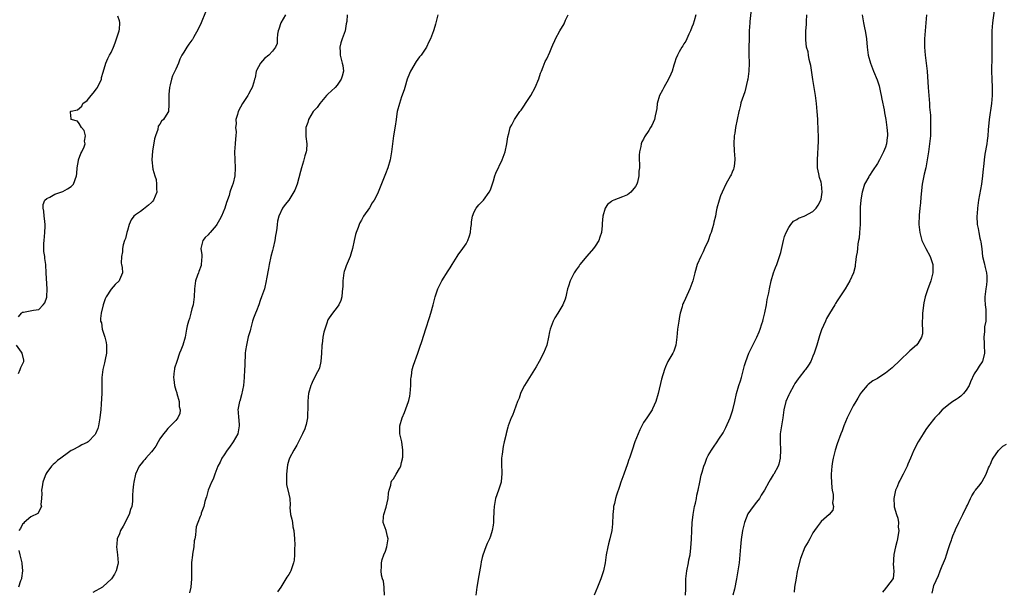
# Model space of a CAD drawing. Units: inches. Extents: x 2577000 to 2580000, y 1515000 to 1518000.
# Drawn here: x 2579080 to 2579324, y 1516970 to 1517112 of the extents above; entities that cross this region are included whole.
import ezdxf

# ---------------------------------------------------------------- set-up
doc = ezdxf.new("R2010")
doc.units = ezdxf.units.IN
doc.header["$MEASUREMENT"] = 0
doc.layers.add('LD25771515_10ft', color=112, linetype='Continuous')

msp = doc.modelspace()

# ---------------------------------------------------------------- linework, layer by layer
at = {"layer": 'LD25771515_10ft'}
for points, elevation in [([(2579126.34, 1517113.66), (2579125.24, 1517111), (2579124.55, 1517109.45), (2579123.37, 1517107.37), (2579123.12, 1517106.88), (2579123, 1517106.71), (2579122.25, 1517105.75), (2579121.7, 1517105), (2579121, 1517103.75), (2579120.51, 1517103), (2579120, 1517102), (2579119.64, 1517101), (2579119, 1517099.47), (2579118.18, 1517097.82), (2579117.94, 1517097), (2579117.6, 1517095.6), (2579117.43, 1517095), (2579117.23, 1517093.23), (2579117.22, 1517093), (2579117.22, 1517091.22), (2579117.26, 1517091), (2579117.29, 1517090.71), (2579117.14, 1517089), (2579117, 1517088.72), (2579115.91, 1517087), (2579115.42, 1517086.58), (2579115, 1517085.84), (2579114.64, 1517085.36), (2579114.51, 1517084.51), (2579113.94, 1517083), (2579113.74, 1517082.26), (2579113.17, 1517079.17), (2579113.01, 1517077), (2579113.32, 1517074.68), (2579113.78, 1517073), (2579114.09, 1517072.09), (2579114.23, 1517071), (2579114.21, 1517069.79), (2579114.27, 1517069), (2579113.49, 1517067), (2579113.28, 1517066.72), (2579113, 1517066.41), (2579112.2, 1517065.8), (2579111, 1517064.8), (2579110.2, 1517064.2), (2579109, 1517063.38), (2579108.58, 1517063), (2579107.91, 1517062.09), (2579107.45, 1517061), (2579107, 1517059.51), (2579106.85, 1517059), (2579106.53, 1517057.47), (2579106.3, 1517057), (2579105.95, 1517055.95), (2579105.79, 1517055), (2579105.81, 1517054.19), (2579105.49, 1517053), (2579105.4, 1517051.4), (2579105.52, 1517051), (2579105.68, 1517050.32), (2579105.74, 1517049), (2579105, 1517047.26), (2579104.91, 1517047), (2579103.96, 1517046.04), (2579103, 1517044.94), (2579101.7, 1517043), (2579101.47, 1517042.53), (2579100.97, 1517041.03), (2579100.49, 1517039), (2579100.34, 1517037.66), (2579100.35, 1517037), (2579100.53, 1517036.53), (2579100.74, 1517035), (2579101, 1517034.25), (2579101.39, 1517033), (2579101.72, 1517031.72), (2579101.79, 1517031), (2579101.78, 1517029), (2579101.46, 1517027.46), (2579101.33, 1517026.67), (2579100.91, 1517025), (2579100.66, 1517023), (2579100.64, 1517021.36), (2579100.62, 1517020.62), (2579100.62, 1517019), (2579100.5, 1517016.5), (2579100.37, 1517015), (2579100.24, 1517013.76), (2579100.18, 1517013), (2579099.84, 1517011), (2579099.62, 1517010.38), (2579099.1, 1517009), (2579099, 1517008.86), (2579097.24, 1517007), (2579097, 1517006.83), (2579095.71, 1517006.29), (2579095, 1517005.88), (2579093.25, 1517005), (2579093, 1517004.85), (2579092.39, 1517004.39), (2579090.45, 1517003), (2579089.64, 1517002.36), (2579089, 1517001.72), (2579088.57, 1517001.43), (2579088.16, 1517001), (2579087, 1516999.43), (2579086.72, 1516999), (2579086.59, 1516998.59), (2579085.99, 1516997), (2579085.85, 1516995.85), (2579085.71, 1516995), (2579085.76, 1516994.24), (2579085.7, 1516993), (2579085.52, 1516991.52), (2579085.65, 1516991), (2579084.75, 1516989.25), (2579083, 1516988.39), (2579081.38, 1516987), (2579081.21, 1516986.79), (2579081, 1516986.6), (2579080.48, 1516985.52), (2579080.1, 1516985)], 8420), ([(2579261.69, 1517114.31), (2579261.37, 1517111.37), (2579261.31, 1517111), (2579261.19, 1517109), (2579261.14, 1517107), (2579261.11, 1517105), (2579261.13, 1517103.13), (2579261.17, 1517101), (2579261.13, 1517099), (2579260.86, 1517097), (2579260.8, 1517096.8), (2579260.14, 1517093.86), (2579259.77, 1517093), (2579259.13, 1517091.13), (2579259, 1517090.59), (2579258.72, 1517089.28), (2579258.63, 1517089), (2579257.82, 1517085), (2579257.6, 1517083.6), (2579257.49, 1517083), (2579257.36, 1517081), (2579257.42, 1517079.42), (2579257.45, 1517079), (2579257.51, 1517078.49), (2579257.59, 1517077), (2579257.42, 1517075.42), (2579257.4, 1517075), (2579257.3, 1517074.7), (2579257, 1517073.96), (2579256.7, 1517073.3), (2579256.54, 1517073), (2579255.36, 1517071), (2579254.45, 1517069), (2579254.09, 1517068.09), (2579253.71, 1517067), (2579253.16, 1517065), (2579253, 1517064.17), (2579252.8, 1517063), (2579252.42, 1517061.58), (2579252.35, 1517061), (2579252.11, 1517060.11), (2579251.74, 1517059), (2579251.54, 1517058.46), (2579251, 1517056.9), (2579250.12, 1517055), (2579249.78, 1517054.22), (2579249.16, 1517053), (2579248.32, 1517051), (2579247.71, 1517049), (2579247.2, 1517047), (2579246.49, 1517045), (2579245.38, 1517042.62), (2579245, 1517041.71), (2579244.76, 1517041.24), (2579244.66, 1517041), (2579244.54, 1517040.54), (2579244.09, 1517039), (2579243.9, 1517038.1), (2579243.72, 1517037), (2579243.42, 1517035), (2579243.23, 1517033), (2579243, 1517031), (2579242.49, 1517029.51), (2579242.22, 1517029), (2579241.01, 1517026.99), (2579240.39, 1517025.61), (2579240.14, 1517025), (2579239.43, 1517022.57), (2579238.57, 1517019), (2579238, 1517017), (2579237.23, 1517015.23), (2579237.15, 1517015), (2579236.3, 1517013.7), (2579235.81, 1517013), (2579235, 1517011.79), (2579234.55, 1517011), (2579234.03, 1517009.97), (2579233.62, 1517009), (2579232.84, 1517007), (2579232.14, 1517005), (2579231.73, 1517003.73), (2579231.49, 1517003), (2579231.35, 1517002.65), (2579231, 1517001.57), (2579230.06, 1516999), (2579229.35, 1516997), (2579229, 1516995.94), (2579228.24, 1516993.76), (2579228.02, 1516993), (2579227.76, 1516991.76), (2579227.57, 1516991), (2579227.5, 1516990.5), (2579227.37, 1516989), (2579227.29, 1516986.71), (2579227.1, 1516985), (2579226.63, 1516983), (2579226.29, 1516981.71), (2579226.12, 1516981), (2579225.75, 1516979), (2579225.46, 1516977), (2579225.03, 1516975), (2579224.38, 1516973), (2579223.6, 1516971), (2579222.75, 1516969)], 8360), ([(2579321.9, 1517114.1), (2579321.53, 1517111), (2579321.36, 1517109), (2579321.33, 1517106.67), (2579321.37, 1517105), (2579321.37, 1517103.37), (2579321.34, 1517102.66), (2579321.29, 1517099), (2579321.33, 1517097), (2579321.4, 1517095), (2579321.41, 1517093), (2579321.28, 1517091), (2579320.71, 1517087), (2579320.46, 1517084.46), (2579320.35, 1517083), (2579320.21, 1517081.79), (2579320.09, 1517081), (2579319.62, 1517078.38), (2579319.43, 1517077), (2579319.28, 1517075.28), (2579319.21, 1517074.79), (2579319.06, 1517073), (2579318.79, 1517071), (2579318.32, 1517068.32), (2579318.06, 1517067), (2579317.78, 1517065), (2579317.7, 1517063.7), (2579317.67, 1517063), (2579317.75, 1517061), (2579317.97, 1517059.97), (2579318.1, 1517059), (2579318.4, 1517057.6), (2579318.58, 1517057), (2579318.66, 1517056.66), (2579318.9, 1517054.9), (2579319.08, 1517053), (2579319.45, 1517051.45), (2579319.68, 1517050.32), (2579320.06, 1517049), (2579320.14, 1517048.14), (2579320.14, 1517047), (2579320.01, 1517045.99), (2579319.85, 1517045), (2579319.68, 1517043.68), (2579319.61, 1517043), (2579319.63, 1517042.37), (2579319.72, 1517041), (2579319.85, 1517039.85), (2579319.91, 1517039), (2579319.9, 1517038.1), (2579319.83, 1517037), (2579319.56, 1517035.56), (2579319.53, 1517035), (2579319.55, 1517034.45), (2579319.35, 1517033), (2579319.44, 1517031.44), (2579319.49, 1517031), (2579319.54, 1517029), (2579319.06, 1517027), (2579319, 1517026.89), (2579318.18, 1517025.82), (2579317.72, 1517025), (2579317, 1517023.91), (2579316.09, 1517021.91), (2579315.71, 1517021), (2579315, 1517019.87), (2579314.29, 1517019), (2579313.65, 1517018.35), (2579313, 1517017.88), (2579312.48, 1517017.52), (2579311.66, 1517017), (2579311, 1517016.51), (2579309.05, 1517015), (2579308.09, 1517013.91), (2579307.21, 1517013), (2579305.61, 1517011), (2579305, 1517010.09), (2579304.3, 1517009), (2579303.12, 1517007), (2579302.05, 1517005), (2579301.18, 1517003), (2579300.55, 1517001.45), (2579300.35, 1517001), (2579299.34, 1516999), (2579298.53, 1516997.47), (2579298.3, 1516997), (2579297.85, 1516995.85), (2579297.49, 1516995), (2579297.37, 1516994.63), (2579297.02, 1516993), (2579297.14, 1516991.14), (2579297.13, 1516991), (2579297.14, 1516990.86), (2579297.69, 1516989), (2579298.06, 1516988.06), (2579298.18, 1516987), (2579298.16, 1516985.84), (2579298.26, 1516985), (2579297.95, 1516983), (2579297.79, 1516982.21), (2579297.45, 1516981), (2579297.06, 1516979.06), (2579297.06, 1516978.94), (2579297, 1516978.02), (2579296.95, 1516977.05), (2579296.89, 1516976.89), (2579297, 1516975.71), (2579297.04, 1516975.04), (2579297.05, 1516974.95), (2579296.86, 1516973.14), (2579295.25, 1516971), (2579295.13, 1516970.87), (2579295, 1516970.62), (2579294.27, 1516969.73)], 8320), ([(2579079.96, 1517038.04), (2579080.75, 1517039), (2579081, 1517039.22), (2579081.22, 1517039.22), (2579083.71, 1517039.71), (2579085, 1517039.89), (2579086.13, 1517041), (2579086.49, 1517041.51), (2579087, 1517042.91), (2579087.02, 1517043), (2579087.08, 1517045), (2579086.87, 1517048.86), (2579086.77, 1517051), (2579086.52, 1517052.52), (2579086.5, 1517053), (2579086.3, 1517054.3), (2579086.27, 1517055), (2579086.27, 1517056.27), (2579086.32, 1517057), (2579086.53, 1517059), (2579086.58, 1517060.58), (2579086.58, 1517061), (2579086.46, 1517062.46), (2579086.35, 1517063), (2579086.29, 1517064.29), (2579086.08, 1517065), (2579086.06, 1517065.94), (2579086.55, 1517067), (2579087, 1517067.42), (2579087.75, 1517067.75), (2579089, 1517068.46), (2579091, 1517069.17), (2579092.16, 1517069.84), (2579093, 1517070.41), (2579093.59, 1517071), (2579094.38, 1517073), (2579094.41, 1517073.59), (2579094.54, 1517075), (2579094.86, 1517076.86), (2579094.87, 1517077), (2579095.42, 1517078.58), (2579095.67, 1517079), (2579096.25, 1517080.25), (2579096.49, 1517081), (2579096.38, 1517081.62), (2579096.61, 1517083), (2579096.26, 1517084.26), (2579095.63, 1517085), (2579095, 1517086.04), (2579094.57, 1517086.57), (2579093.04, 1517087), (2579093, 1517087.16), (2579092.86, 1517088.86), (2579092.87, 1517089), (2579092.95, 1517089.05), (2579093, 1517089.11), (2579094.59, 1517089.41), (2579095.65, 1517090.35), (2579095.96, 1517091), (2579097, 1517091.77), (2579097.98, 1517093), (2579098.48, 1517093.52), (2579099.36, 1517094.64), (2579099.6, 1517095), (2579100.53, 1517097), (2579100.59, 1517097.41), (2579101, 1517098.74), (2579101.61, 1517101), (2579102.15, 1517102.15), (2579102.51, 1517103), (2579103, 1517103.67), (2579103.52, 1517105), (2579103.95, 1517106.05), (2579104.3, 1517107), (2579104.96, 1517109), (2579105, 1517109.47), (2579105.08, 1517110.92), (2579105.1, 1517111), (2579105.09, 1517111.09), (2579105, 1517111.48), (2579104.64, 1517112.64)], 8430), ([(2579146.16, 1517113), (2579145.05, 1517111), (2579144.56, 1517109.44), (2579144.4, 1517109), (2579144.21, 1517108.21), (2579144.15, 1517107), (2579144.13, 1517105.87), (2579143.73, 1517105), (2579143, 1517103.94), (2579142.06, 1517103), (2579141, 1517102.14), (2579139.98, 1517101), (2579139, 1517099.2), (2579138.92, 1517099), (2579138.63, 1517097.37), (2579138.54, 1517097), (2579138.32, 1517096.32), (2579137.94, 1517095), (2579137.63, 1517094.37), (2579137, 1517093.31), (2579136.84, 1517093), (2579135.54, 1517091), (2579135, 1517090.12), (2579134.43, 1517089), (2579134.27, 1517088.27), (2579133.88, 1517087), (2579133.94, 1517085.94), (2579133.82, 1517085), (2579133.92, 1517083.92), (2579133.87, 1517083), (2579133.78, 1517082.22), (2579133.74, 1517081), (2579133.57, 1517079), (2579133.62, 1517077), (2579133.74, 1517075), (2579133.61, 1517073), (2579133.19, 1517071.19), (2579133, 1517070.59), (2579132.52, 1517069.48), (2579132.41, 1517069), (2579132.19, 1517068.19), (2579131.55, 1517066.45), (2579131.12, 1517065), (2579130.29, 1517063), (2579129.85, 1517062.15), (2579129.18, 1517061), (2579129, 1517060.74), (2579127.48, 1517059), (2579127.28, 1517058.72), (2579127, 1517058.4), (2579126.29, 1517057.71), (2579125.67, 1517057), (2579125.32, 1517055.32), (2579125.21, 1517055), (2579125.47, 1517053.47), (2579125.46, 1517053), (2579125.31, 1517051), (2579125.25, 1517050.75), (2579124.74, 1517049.26), (2579124.62, 1517049), (2579124.38, 1517048.38), (2579123.88, 1517047), (2579123.61, 1517045), (2579123.55, 1517043), (2579123.29, 1517041), (2579123, 1517040.01), (2579122.73, 1517039), (2579122.35, 1517037.65), (2579122.1, 1517037), (2579121.82, 1517035.82), (2579121.66, 1517035), (2579121.34, 1517033), (2579120.72, 1517031), (2579120.21, 1517029.79), (2579119.91, 1517029), (2579119.21, 1517027), (2579118.69, 1517025.31), (2579118.63, 1517025), (2579118.62, 1517024.62), (2579118.41, 1517023), (2579118.52, 1517022.52), (2579118.69, 1517021), (2579119, 1517019.86), (2579119.21, 1517019.21), (2579119.25, 1517019), (2579119.81, 1517017), (2579119.84, 1517015.84), (2579120.04, 1517015), (2579119.96, 1517014.04), (2579119.48, 1517013), (2579119, 1517012.35), (2579117.36, 1517010.64), (2579117, 1517010.37), (2579116.42, 1517009.58), (2579115.92, 1517009), (2579115, 1517007.75), (2579114.6, 1517007), (2579114.07, 1517005.93), (2579113.32, 1517005), (2579113, 1517004.57), (2579111.57, 1517003), (2579111.33, 1517002.67), (2579111, 1517002.3), (2579110.42, 1517001.58), (2579109.91, 1517001), (2579108.99, 1516999), (2579108.55, 1516997), (2579108.51, 1516996.51), (2579108.35, 1516995), (2579108.29, 1516993.71), (2579108.28, 1516993), (2579108.21, 1516992.21), (2579108.06, 1516991), (2579107.76, 1516990.24), (2579107.41, 1516989), (2579105.9, 1516986.1), (2579105.3, 1516985), (2579105, 1516984.16), (2579104.48, 1516983), (2579104.39, 1516981.61), (2579104.26, 1516981), (2579104.33, 1516980.33), (2579104.56, 1516979), (2579104.68, 1516977), (2579104.59, 1516976.59), (2579104.19, 1516975), (2579103.77, 1516974.23), (2579103.08, 1516973), (2579103, 1516972.91), (2579101, 1516971.13), (2579100.81, 1516971), (2579098.39, 1516969.61)], 8410), ([(2579161.49, 1517113), (2579161.37, 1517111.37), (2579161.23, 1517110.77), (2579160.96, 1517109), (2579160.23, 1517107), (2579159.92, 1517106.08), (2579159.67, 1517105), (2579159.74, 1517103.74), (2579159.74, 1517103), (2579159.99, 1517102.01), (2579160.28, 1517101), (2579160.4, 1517100.4), (2579160.55, 1517099), (2579160.21, 1517097.79), (2579160, 1517097), (2579159, 1517095.58), (2579158.48, 1517095), (2579156.69, 1517093.31), (2579156.39, 1517093), (2579154.67, 1517091), (2579154.02, 1517089.98), (2579153.04, 1517089), (2579151.89, 1517087), (2579151.69, 1517086.31), (2579151.23, 1517085), (2579151.27, 1517083.26), (2579151.24, 1517082.76), (2579151.47, 1517081), (2579151.38, 1517079.38), (2579151.31, 1517079), (2579151, 1517077.97), (2579150.64, 1517076.64), (2579150.12, 1517075), (2579149.91, 1517074.09), (2579149.08, 1517071), (2579148.52, 1517069.48), (2579147, 1517067.02), (2579146.09, 1517065.91), (2579145.44, 1517065), (2579144.53, 1517063), (2579144.24, 1517061.76), (2579144.11, 1517061), (2579144.04, 1517060.04), (2579143.9, 1517059), (2579143.74, 1517058.26), (2579143.58, 1517057), (2579143.17, 1517055.17), (2579143, 1517054.49), (2579142.59, 1517053), (2579142.13, 1517051), (2579141.97, 1517050.03), (2579141.5, 1517047.5), (2579141.43, 1517047), (2579140.96, 1517045.04), (2579140.27, 1517043), (2579139.9, 1517042.09), (2579139.54, 1517041), (2579139, 1517039.57), (2579138.76, 1517039), (2579138.27, 1517037.73), (2579138.03, 1517037), (2579137.64, 1517035.64), (2579137.48, 1517035), (2579137.4, 1517034.6), (2579137, 1517033.34), (2579136.94, 1517033.06), (2579136.49, 1517031), (2579136.28, 1517029.72), (2579136.21, 1517029), (2579136.19, 1517028.19), (2579136.1, 1517027), (2579136.07, 1517025.93), (2579136.06, 1517025), (2579135.97, 1517023), (2579135.74, 1517021), (2579135.28, 1517018.72), (2579134.84, 1517017.16), (2579134.78, 1517017), (2579134.4, 1517015), (2579134.45, 1517014.45), (2579134.52, 1517013), (2579134.58, 1517012.58), (2579134.73, 1517011), (2579134.46, 1517009.54), (2579134.37, 1517009), (2579133.21, 1517007), (2579132.29, 1517005.71), (2579131.71, 1517005), (2579131, 1517003.84), (2579130.41, 1517003), (2579130.01, 1517001.99), (2579129.44, 1517001), (2579128.66, 1516999), (2579128.23, 1516997.77), (2579127.88, 1516997), (2579127.04, 1516995), (2579126.6, 1516993.4), (2579126.44, 1516993), (2579126.19, 1516992.19), (2579125.95, 1516991), (2579125.32, 1516989.32), (2579125.25, 1516989), (2579125, 1516988.53), (2579124.42, 1516987), (2579124.08, 1516985.92), (2579123.93, 1516985), (2579123.88, 1516983.88), (2579123.71, 1516983), (2579123.56, 1516982.44), (2579123.44, 1516981), (2579123.15, 1516979.15), (2579123.09, 1516978.91), (2579122.92, 1516977.08), (2579122.9, 1516975), (2579122.9, 1516973), (2579122.74, 1516971), (2579122.4, 1516969.6)], 8400), ([(2579184, 1517113), (2579183.35, 1517110.65), (2579183, 1517109.28), (2579182.92, 1517109), (2579182.13, 1517107), (2579181.71, 1517106.29), (2579181.13, 1517105), (2579179.82, 1517103), (2579179.45, 1517102.55), (2579178.6, 1517101.4), (2579177.16, 1517099), (2579176.53, 1517097.47), (2579176.35, 1517097), (2579175.75, 1517095), (2579175.59, 1517094.41), (2579175, 1517092.61), (2579174.45, 1517091), (2579173.92, 1517089), (2579173.73, 1517087.73), (2579173.6, 1517087), (2579173.38, 1517085.38), (2579173.01, 1517082.99), (2579172.5, 1517079), (2579172.14, 1517077), (2579171.55, 1517075), (2579171, 1517073.5), (2579169.21, 1517069), (2579169, 1517068.55), (2579168.15, 1517067), (2579167.68, 1517066.32), (2579167, 1517065.13), (2579165.5, 1517063), (2579165, 1517062.05), (2579164.61, 1517061.39), (2579164.47, 1517061), (2579164.22, 1517060.22), (2579163.72, 1517059), (2579163.52, 1517058.48), (2579163.19, 1517057), (2579162.8, 1517055), (2579162.42, 1517053.58), (2579162.24, 1517053), (2579161.26, 1517050.74), (2579161, 1517049.94), (2579160.74, 1517049.26), (2579160.66, 1517049), (2579160.4, 1517047), (2579160.39, 1517045.61), (2579160.35, 1517045), (2579160.23, 1517044.23), (2579160.15, 1517043), (2579159.89, 1517042.11), (2579159.42, 1517041), (2579159, 1517040.43), (2579157.85, 1517039), (2579157, 1517037.77), (2579156.73, 1517037.27), (2579156.48, 1517036.48), (2579155.93, 1517035), (2579155.73, 1517034.27), (2579155.44, 1517033), (2579155.25, 1517031.25), (2579155.2, 1517031), (2579155.18, 1517030.82), (2579155.12, 1517029), (2579154.95, 1517027), (2579154.59, 1517025.41), (2579154.42, 1517025), (2579153.8, 1517023.8), (2579153.29, 1517022.71), (2579153, 1517022.13), (2579152.66, 1517021.34), (2579152.49, 1517021), (2579151.89, 1517019), (2579151.78, 1517018.22), (2579151.69, 1517017), (2579151.76, 1517015.76), (2579151.72, 1517015), (2579151.65, 1517014.35), (2579151.65, 1517013), (2579151.32, 1517011.32), (2579151.19, 1517010.81), (2579151, 1517010.28), (2579150.43, 1517009), (2579149.44, 1517007), (2579149, 1517006.18), (2579148.22, 1517005), (2579147.17, 1517003), (2579147, 1517002.46), (2579146.69, 1517001.31), (2579146.59, 1517000.59), (2579146.41, 1516999), (2579146.48, 1516997.52), (2579146.44, 1516997), (2579146.48, 1516996.48), (2579147, 1516994.02), (2579147.24, 1516993), (2579147.35, 1516991.35), (2579147.29, 1516990.71), (2579147.44, 1516989), (2579147.8, 1516987.8), (2579147.89, 1516987), (2579148.05, 1516985.95), (2579148.29, 1516985), (2579148.44, 1516983), (2579148.5, 1516981.5), (2579148.44, 1516980.44), (2579148.46, 1516979), (2579148.32, 1516977.68), (2579148.21, 1516977), (2579147.51, 1516975), (2579147.32, 1516974.68), (2579147, 1516974.08), (2579146.55, 1516973.45), (2579146.3, 1516973), (2579145, 1516970.94), (2579144.18, 1516969.82)], 8390), ([(2579170.73, 1516969), (2579170.7, 1516970.7), (2579170.64, 1516971), (2579170.46, 1516972.46), (2579170.25, 1516973), (2579170.04, 1516973.96), (2579169.94, 1516975), (2579170.03, 1516976.03), (2579170.02, 1516977), (2579170.13, 1516977.87), (2579170.56, 1516979), (2579171, 1516979.87), (2579171.36, 1516981), (2579171.55, 1516982.45), (2579171.67, 1516983), (2579171.52, 1516983.52), (2579171.13, 1516985), (2579170.42, 1516987), (2579170.48, 1516988.48), (2579170.61, 1516989), (2579171.19, 1516990.81), (2579171.67, 1516993), (2579171.73, 1516994.27), (2579171.88, 1516995), (2579172.31, 1516996.31), (2579172.39, 1516997), (2579172.58, 1516997.42), (2579173, 1516997.88), (2579173.67, 1516999), (2579174.43, 1517000.43), (2579174.76, 1517001), (2579175, 1517001.88), (2579175.2, 1517002.8), (2579175.24, 1517003), (2579175.25, 1517003.25), (2579175.29, 1517005), (2579175.02, 1517007.02), (2579174.58, 1517009), (2579174.57, 1517011), (2579175.14, 1517013), (2579175.68, 1517014.32), (2579176.67, 1517017), (2579176.74, 1517017.26), (2579177, 1517018.4), (2579177.12, 1517019), (2579177.26, 1517021), (2579177.3, 1517022.7), (2579177.33, 1517023), (2579177.41, 1517023.41), (2579177.64, 1517025), (2579177.95, 1517026.05), (2579178.98, 1517029), (2579179.47, 1517030.53), (2579179.97, 1517031.97), (2579180.48, 1517033.52), (2579181, 1517035.11), (2579181.87, 1517037.87), (2579182.24, 1517039), (2579182.81, 1517041), (2579183.32, 1517043), (2579183.5, 1517043.5), (2579183.98, 1517045), (2579184.3, 1517045.7), (2579185, 1517047), (2579186.57, 1517049.43), (2579187, 1517050.23), (2579187.51, 1517051), (2579188.73, 1517053), (2579189, 1517053.41), (2579190.21, 1517055), (2579191, 1517056.18), (2579191.44, 1517057), (2579191.85, 1517058.15), (2579192.05, 1517059), (2579192.17, 1517060.17), (2579192.29, 1517061), (2579192.36, 1517061.64), (2579192.57, 1517063), (2579193, 1517064.12), (2579193.46, 1517065), (2579194.14, 1517065.86), (2579195, 1517066.69), (2579195.28, 1517067), (2579196.74, 1517069), (2579197, 1517069.58), (2579197.76, 1517071.76), (2579198.09, 1517073), (2579198.33, 1517073.67), (2579199.93, 1517077), (2579200.67, 1517079), (2579201.1, 1517081), (2579201.32, 1517082.68), (2579201.58, 1517083.58), (2579201.94, 1517085), (2579202.29, 1517085.71), (2579202.96, 1517087), (2579204.34, 1517089), (2579204.63, 1517089.37), (2579205.44, 1517090.56), (2579205.72, 1517091), (2579207, 1517092.97), (2579208.08, 1517095), (2579209, 1517097.14), (2579209.46, 1517098.54), (2579209.64, 1517099), (2579210.13, 1517100.13), (2579210.62, 1517101.38), (2579211, 1517102.11), (2579211.72, 1517103.72), (2579212.25, 1517105), (2579212.45, 1517105.55), (2579213, 1517106.62), (2579213.17, 1517107), (2579214.23, 1517109), (2579215.26, 1517110.74), (2579215.66, 1517111.66), (2579216.3, 1517113)], 8380), ([(2579247.97, 1517113), (2579247.54, 1517111.54), (2579247.33, 1517110.67), (2579247, 1517109.91), (2579246.63, 1517109), (2579246.22, 1517108.22), (2579245.68, 1517107), (2579245.5, 1517106.5), (2579245, 1517105.77), (2579244.73, 1517105.27), (2579244.51, 1517105), (2579243.84, 1517103.84), (2579243.39, 1517103), (2579243, 1517102.04), (2579242.73, 1517101.27), (2579242.52, 1517100.52), (2579242.05, 1517099), (2579241.74, 1517098.26), (2579241.15, 1517097), (2579239.98, 1517095), (2579239.66, 1517094.34), (2579238.91, 1517093), (2579238.34, 1517091), (2579238.26, 1517089.74), (2579238.15, 1517089), (2579237.9, 1517087.9), (2579237.74, 1517087), (2579237, 1517085.51), (2579236.72, 1517085), (2579236.26, 1517084.26), (2579235.25, 1517082.75), (2579235, 1517082.14), (2579234.56, 1517081.44), (2579234.42, 1517081), (2579234.34, 1517080.34), (2579233.98, 1517079), (2579233.87, 1517078.13), (2579233.92, 1517077), (2579234.01, 1517076.01), (2579233.96, 1517075), (2579233.84, 1517074.16), (2579233.83, 1517073), (2579233.45, 1517071.45), (2579233.31, 1517071), (2579233, 1517070.42), (2579231.81, 1517069), (2579231, 1517068.33), (2579229.8, 1517067.8), (2579227.59, 1517067), (2579227.17, 1517066.83), (2579227, 1517066.64), (2579226.06, 1517065.94), (2579225.47, 1517065), (2579224.89, 1517063), (2579224.76, 1517061.24), (2579224.73, 1517060.73), (2579224.56, 1517059), (2579224.16, 1517057.84), (2579223.9, 1517057), (2579223, 1517055.58), (2579222.59, 1517055), (2579220.92, 1517053.08), (2579219.22, 1517051), (2579219, 1517050.68), (2579218.27, 1517049.73), (2579217.81, 1517049), (2579216.77, 1517047), (2579216.36, 1517045.64), (2579216.14, 1517045), (2579215.86, 1517043.86), (2579215.71, 1517043), (2579215.56, 1517042.44), (2579214.98, 1517041.02), (2579213.76, 1517039), (2579213, 1517037.82), (2579212.54, 1517037), (2579212.31, 1517036.31), (2579211.8, 1517035), (2579211.64, 1517034.36), (2579211.4, 1517033), (2579210.96, 1517031), (2579210.18, 1517029), (2579209.14, 1517027), (2579208.33, 1517025.67), (2579207.97, 1517025), (2579205.48, 1517021), (2579205, 1517020.06), (2579204.47, 1517019), (2579204.11, 1517017.89), (2579203.74, 1517017), (2579202.45, 1517013.55), (2579202.13, 1517013), (2579201.45, 1517011), (2579201.32, 1517010.68), (2579200.93, 1517009.07), (2579200.91, 1517008.91), (2579200.45, 1517007), (2579200.16, 1517005.84), (2579199.93, 1517003.93), (2579199.78, 1517003), (2579199.74, 1517002.26), (2579199.76, 1517001), (2579199.84, 1516999.84), (2579199.84, 1516999), (2579199.75, 1516998.25), (2579199.64, 1516997), (2579198.99, 1516995), (2579198.29, 1516993), (2579197.9, 1516991), (2579197.82, 1516989.82), (2579197.74, 1516987.74), (2579197.74, 1516987), (2579197.67, 1516986.33), (2579197.45, 1516985), (2579197, 1516983.64), (2579196.75, 1516983), (2579196.19, 1516981.81), (2579195.85, 1516981), (2579195.13, 1516978.87), (2579195, 1516978.29), (2579194.73, 1516977.27), (2579194.63, 1516976.63), (2579194.1, 1516973.9), (2579193.61, 1516971), (2579193.38, 1516969)], 8370), ([(2579245.42, 1516969), (2579245.48, 1516970.52), (2579245.48, 1516973), (2579245.71, 1516975), (2579246.12, 1516977), (2579246.25, 1516977.75), (2579246.52, 1516979), (2579246.74, 1516980.74), (2579246.88, 1516982.88), (2579246.95, 1516985.05), (2579247.04, 1516986.96), (2579247.25, 1516989), (2579247.63, 1516991), (2579247.84, 1516991.83), (2579248.09, 1516993), (2579248.21, 1516993.79), (2579248.51, 1516995), (2579248.91, 1516997), (2579249.28, 1516998.72), (2579249.49, 1516999.49), (2579249.96, 1517001), (2579250.26, 1517001.74), (2579250.7, 1517003), (2579251, 1517003.65), (2579251.81, 1517005), (2579252.33, 1517005.67), (2579253.24, 1517007), (2579253.66, 1517007.66), (2579254.75, 1517009.25), (2579255.43, 1517010.57), (2579256.44, 1517013), (2579257.1, 1517015), (2579257.63, 1517017), (2579258.07, 1517019), (2579258.62, 1517021), (2579259, 1517022.19), (2579259.24, 1517023), (2579259.81, 1517025), (2579260.06, 1517025.94), (2579260.37, 1517027), (2579261.11, 1517029), (2579262.07, 1517031), (2579263.09, 1517033), (2579263.67, 1517034.33), (2579263.94, 1517035), (2579264.34, 1517036.34), (2579264.54, 1517037), (2579264.62, 1517037.38), (2579265.05, 1517039.05), (2579265.45, 1517041), (2579265.67, 1517042.33), (2579265.83, 1517043), (2579266.03, 1517044.03), (2579266.2, 1517045), (2579266.63, 1517047), (2579267.25, 1517049), (2579267.73, 1517050.27), (2579268.03, 1517051), (2579268.73, 1517053), (2579269, 1517054.02), (2579269.71, 1517057), (2579269.98, 1517058.02), (2579270.37, 1517059), (2579271, 1517060.25), (2579271.52, 1517061), (2579272.19, 1517061.81), (2579273, 1517062.23), (2579273.45, 1517062.55), (2579274.78, 1517063), (2579275, 1517063.09), (2579277, 1517064.23), (2579277.77, 1517065), (2579278.25, 1517065.75), (2579278.95, 1517067), (2579279, 1517067.21), (2579279.25, 1517069), (2579279.1, 1517071), (2579279, 1517071.47), (2579278.64, 1517072.64), (2579278.49, 1517073.51), (2579278.16, 1517075), (2579278.1, 1517076.1), (2579278.09, 1517077), (2579278.34, 1517081.66), (2579278.34, 1517083), (2579278.27, 1517084.27), (2579278.3, 1517085), (2579278.21, 1517086.21), (2579278.21, 1517087), (2579278.12, 1517088.12), (2579278.08, 1517089), (2579277.91, 1517091), (2579277.66, 1517093), (2579276.97, 1517096.97), (2579276.45, 1517100.45), (2579276.34, 1517101), (2579276.09, 1517101.91), (2579275.88, 1517103), (2579275.78, 1517103.78), (2579275.43, 1517105), (2579275.23, 1517106.77), (2579275.22, 1517107.22), (2579275.27, 1517109), (2579275.4, 1517110.6), (2579275.38, 1517111.38), (2579275.45, 1517113)], 8350), ([(2579289.22, 1517113), (2579289.53, 1517111), (2579289.77, 1517109.77), (2579289.96, 1517109), (2579290.1, 1517108.1), (2579290.29, 1517107), (2579290.46, 1517105), (2579290.73, 1517103), (2579291.27, 1517101), (2579292.03, 1517099), (2579292.9, 1517096.9), (2579293, 1517096.62), (2579293.38, 1517095.38), (2579293.76, 1517093.76), (2579293.92, 1517093), (2579294.07, 1517092.07), (2579294.62, 1517089.38), (2579294.71, 1517088.71), (2579295, 1517087.4), (2579295.07, 1517087), (2579295.35, 1517085), (2579295.46, 1517083.46), (2579295.47, 1517083), (2579295.41, 1517082.59), (2579295.26, 1517081), (2579295, 1517080.19), (2579294.49, 1517079), (2579293.99, 1517077.99), (2579293.46, 1517077), (2579293, 1517076.1), (2579291.73, 1517074.27), (2579291, 1517073.11), (2579290.95, 1517073.05), (2579290.83, 1517072.83), (2579289.77, 1517071), (2579289.25, 1517069.25), (2579289.16, 1517069), (2579289, 1517068.1), (2579288.85, 1517067), (2579288.74, 1517065.26), (2579288.71, 1517065), (2579288.69, 1517064.69), (2579288.7, 1517061), (2579288.58, 1517059), (2579288.42, 1517057.58), (2579288.33, 1517057), (2579288.15, 1517056.15), (2579288.01, 1517055), (2579287.93, 1517054.07), (2579287.72, 1517053), (2579287.51, 1517051.51), (2579287.49, 1517051), (2579287.43, 1517050.57), (2579287.06, 1517049), (2579286.17, 1517047), (2579284.97, 1517045), (2579283.69, 1517043), (2579283, 1517041.98), (2579282.62, 1517041.38), (2579282.41, 1517041), (2579281.1, 1517038.9), (2579280.37, 1517037.63), (2579280.08, 1517037), (2579279.14, 1517034.86), (2579278.63, 1517033.37), (2579277.93, 1517031), (2579277.29, 1517029), (2579277, 1517028.28), (2579276.43, 1517027), (2579275.91, 1517026.09), (2579275.16, 1517025), (2579275, 1517024.78), (2579273.56, 1517023), (2579273.32, 1517022.68), (2579272.52, 1517021.48), (2579272.24, 1517021), (2579271.14, 1517019), (2579271, 1517018.71), (2579270.29, 1517017), (2579269.8, 1517015), (2579269.55, 1517013), (2579268.89, 1517009), (2579268.87, 1517008.87), (2579268.85, 1517007), (2579268.98, 1517005.02), (2579268.9, 1517003), (2579268.53, 1517001.47), (2579268.35, 1517001), (2579267.28, 1516999), (2579267.15, 1516998.85), (2579266.38, 1516997.62), (2579266.06, 1516997), (2579264.95, 1516995), (2579264.19, 1516993.81), (2579263.7, 1516993), (2579263, 1516992.06), (2579262.17, 1516991), (2579260.87, 1516989.13), (2579260.02, 1516987), (2579259.55, 1516985), (2579259.2, 1516982.8), (2579259.02, 1516981), (2579258.89, 1516979), (2579258.69, 1516977), (2579258.4, 1516975), (2579258.05, 1516973), (2579257.51, 1516970.48), (2579257.13, 1516969)], 8340), ([(2579305.15, 1517113), (2579305.03, 1517111), (2579304.65, 1517107), (2579304.63, 1517105.37), (2579304.65, 1517105), (2579304.83, 1517103), (2579305.08, 1517101), (2579305.29, 1517099), (2579305.55, 1517095), (2579305.88, 1517091), (2579305.93, 1517090.07), (2579306.11, 1517088.11), (2579306.14, 1517087), (2579306.14, 1517085.86), (2579306.18, 1517085), (2579306.11, 1517083), (2579305.93, 1517081), (2579305.67, 1517079), (2579305.36, 1517077), (2579304.97, 1517075), (2579304.58, 1517073.42), (2579304.11, 1517071), (2579303.74, 1517067.74), (2579303.67, 1517066.33), (2579303.5, 1517065), (2579303.31, 1517063.31), (2579303.25, 1517061), (2579303.49, 1517059), (2579304.03, 1517057), (2579304.32, 1517056.32), (2579304.96, 1517055), (2579306.06, 1517053), (2579306.28, 1517052.28), (2579306.72, 1517051), (2579306.75, 1517049.25), (2579306.74, 1517049), (2579306.63, 1517048.63), (2579306.23, 1517047), (2579305.89, 1517046.11), (2579305.48, 1517045), (2579305, 1517043.54), (2579304.84, 1517043), (2579304.5, 1517041.5), (2579304.16, 1517039), (2579304.16, 1517037.84), (2579304.1, 1517037), (2579304.06, 1517036.06), (2579304.18, 1517035), (2579304.16, 1517033.84), (2579303.95, 1517033), (2579303, 1517031.43), (2579302.7, 1517031), (2579301, 1517029.58), (2579300.44, 1517029), (2579299, 1517027.72), (2579298.31, 1517027), (2579297, 1517025.72), (2579296.6, 1517025.4), (2579295, 1517024.04), (2579293.32, 1517023), (2579293, 1517022.76), (2579291.87, 1517022.13), (2579290.73, 1517021.27), (2579290.47, 1517021), (2579289, 1517019.33), (2579288.78, 1517019), (2579288.13, 1517017.87), (2579287.59, 1517017), (2579287, 1517015.95), (2579286.5, 1517015), (2579285.5, 1517013), (2579284.65, 1517011), (2579284.21, 1517009.79), (2579283.89, 1517009), (2579283, 1517006.57), (2579282.49, 1517005), (2579282.34, 1517004.34), (2579281.99, 1517003), (2579281.83, 1517002.17), (2579281.67, 1517001), (2579281.52, 1516999), (2579281.55, 1516998.45), (2579281.56, 1516997), (2579281.64, 1516995.64), (2579281.77, 1516995), (2579282.04, 1516993.96), (2579282.05, 1516993), (2579281.88, 1516991.88), (2579282.13, 1516991), (2579281.89, 1516990.11), (2579280.99, 1516989.01), (2579279, 1516987.23), (2579278.08, 1516985.92), (2579277.37, 1516985), (2579277, 1516984.43), (2579276.19, 1516983), (2579275.78, 1516982.22), (2579275, 1516980.93), (2579273.88, 1516978.12), (2579273.2, 1516975.2), (2579273.11, 1516974.89), (2579272.8, 1516973.2), (2579272.46, 1516971), (2579272.31, 1516969.69)], 8330), ([(2579080.02, 1517024.02), (2579080.42, 1517025), (2579080.52, 1517025.48), (2579081, 1517026.28), (2579081.18, 1517026.82), (2579081.32, 1517027), (2579081.32, 1517027.32), (2579080.89, 1517029), (2579080.69, 1517029.31), (2579079.52, 1517031)], 8430), ([(2579306.55, 1516969.45), (2579306.89, 1516971), (2579307, 1516971.38), (2579308.13, 1516973.87), (2579308.57, 1516975), (2579309, 1516976.27), (2579309.37, 1516977), (2579309.84, 1516978.16), (2579310.14, 1516979), (2579310.6, 1516980.6), (2579311, 1516981.82), (2579311.34, 1516982.66), (2579311.41, 1516983), (2579311.67, 1516983.67), (2579312.23, 1516985), (2579312.47, 1516985.53), (2579313, 1516986.59), (2579313.17, 1516987), (2579313.37, 1516987.37), (2579314.14, 1516989), (2579314.4, 1516989.6), (2579315, 1516990.67), (2579315.09, 1516990.91), (2579315.32, 1516991.32), (2579316.07, 1516993), (2579316.37, 1516993.63), (2579317, 1516994.54), (2579317.15, 1516994.85), (2579317.3, 1516995), (2579318.46, 1516996.46), (2579318.87, 1516997), (2579319, 1516997.2), (2579319.98, 1516999), (2579320.56, 1517000.56), (2579320.74, 1517001), (2579321, 1517001.53), (2579321.43, 1517002.57), (2579321.65, 1517003), (2579323, 1517004.85), (2579324.07, 1517005.93), (2579325, 1517006.46)], 8310), ([(2579080.03, 1516980.03), (2579080.3, 1516979), (2579080.69, 1516977.31), (2579080.8, 1516977), (2579080.83, 1516976.83), (2579080.94, 1516975), (2579080.76, 1516973.24), (2579080.72, 1516973), (2579080.51, 1516972.51), (2579080.01, 1516971)], 8420)]:
    msp.add_lwpolyline(points, dxfattribs=dict(at, elevation=elevation))

doc.saveas('drawing.dxf')
